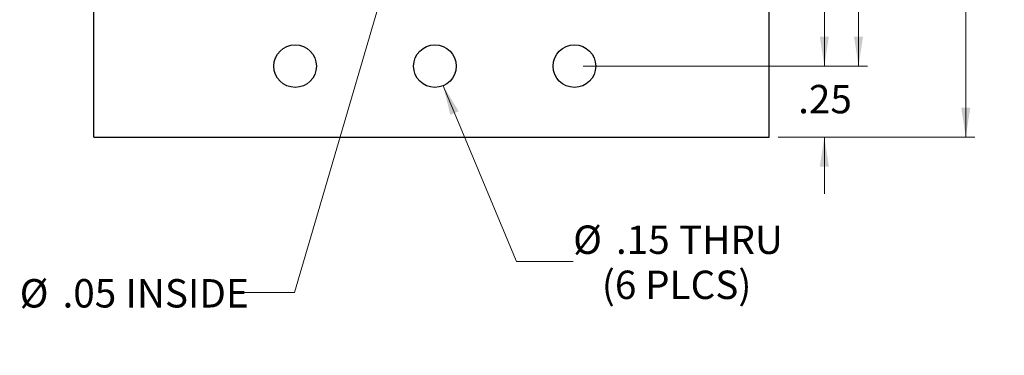
# Model space of a CAD drawing. Units: inches. Extents: x 0.1 to 16.9, y 0.1 to 10.9.
# Drawn here: x 8.4 to 12.7, y 3.9 to 5.4 of the extents above; entities that cross this region are included whole.
import ezdxf

# ---------------------------------------------------------------- set-up
doc = ezdxf.new("R2010")
doc.units = ezdxf.units.IN
doc.header["$MEASUREMENT"] = 0
doc.styles.add('SLDTEXTSTYLE0', font='TXT', dxfattribs={"width": 0.75})
doc.dimstyles.new('SLDDIMSTYLE1', dxfattribs={"dimtxt": 0.125, "dimasz": 0.13, "dimexe": 0, "dimexo": 0.0625, "dimgap": 0.03125, "dimtad": 0, "dimtih": 1, "dimtoh": 1, "dimlfac": 0.8, "dimrnd": 1e-09, "dimzin": 12, "dimdsep": 46, "dimtxsty": 'SLDTEXTSTYLE0', "dimsah": 1, "dimcen": 0.09, "dimadec": 0, "dimazin": 3, "dimtfac": 1, "dimtmove": 0, "dimatfit": 0, "dimfxl": 0, "dimfrac": 2, "dimtolj": 1, "dimtzin": 12, "dimarcsym": 0})
doc.dimstyles.new('SLDDIMSTYLE2', dxfattribs={"dimtxt": 0.125, "dimasz": 0.13, "dimexe": 0, "dimexo": 0.0625, "dimgap": 0.03125, "dimtad": 0, "dimtih": 1, "dimtoh": 1, "dimlfac": 0.8, "dimrnd": 1e-09, "dimzin": 4, "dimdsep": 46, "dimtxsty": 'SLDTEXTSTYLE0', "dimsah": 1, "dimcen": 0.09, "dimadec": 0, "dimazin": 1, "dimtfac": 1, "dimtofl": 0, "dimtmove": 0, "dimatfit": 3, "dimfxl": 0, "dimfrac": 2, "dimtolj": 1, "dimtzin": 12, "dimarcsym": 0})
doc.dimstyles.new('SLDDIMSTYLE3', dxfattribs={"dimtxt": 0.125, "dimasz": 0.13, "dimexe": 0, "dimexo": 0.0625, "dimgap": 0.03125, "dimtad": 0, "dimtih": 1, "dimtoh": 1, "dimlfac": 0.8, "dimrnd": 1e-09, "dimzin": 12, "dimdsep": 46, "dimtxsty": 'SLDTEXTSTYLE0', "dimblk1": 'NONE', "dimsah": 1, "dimcen": 0, "dimadec": 0, "dimazin": 3, "dimtfac": 1, "dimtmove": 0, "dimatfit": 3, "dimldrblk": 'NONE', "dimfxl": 0, "dimfrac": 2, "dimtolj": 1, "dimtzin": 12, "dimarcsym": 0})

# ---------------------------------------------------------------- blocks, each defined once
blk = doc.blocks.new('_D_2')
at = {"color": 7, "linetype": 'Continuous', "lineweight": 18}
for p, q in [((11.7208, 8.7163), (12.5869, 8.7163)), ((12.5476, 8.7163), (12.5476, 6.8499)), ((12.5476, 4.8355), (12.5476, 6.6513)), ((11.7208, 4.8355), (12.5869, 4.8355))]:
    blk.add_line(p, q, dxfattribs=at)
for points in [[(12.5476, 8.7163), (12.5276, 8.5863), (12.5676, 8.5863)], [(12.5476, 4.8355), (12.5676, 4.9655), (12.5276, 4.9655)]]:
    blk.add_solid(points, dxfattribs=at)
at = {"color": 7, "linetype": 'Continuous', "lineweight": 18, "insert": (12.386, 6.8124), "char_height": 0.125, "attachment_point": 1, "style": 'SLDTEXTSTYLE0'}
blk.add_mtext('3.10', dxfattribs=at)
blk = doc.blocks.new('_D_3')
at = {"color": 7, "linetype": 'Continuous', "lineweight": 18}
for p, q in [((10.8629, 8.4033), (12.1145, 8.4033)), ((12.0751, 8.4033), (12.0751, 6.8499)), ((12.0751, 5.1485), (12.0751, 6.6513)), ((10.8629, 5.1485), (12.1145, 5.1485))]:
    blk.add_line(p, q, dxfattribs=at)
for points in [[(12.0751, 8.4033), (12.0551, 8.2733), (12.0951, 8.2733)], [(12.0751, 5.1485), (12.0951, 5.2785), (12.0551, 5.2785)]]:
    blk.add_solid(points, dxfattribs=at)
at = {"color": 7, "linetype": 'Continuous', "lineweight": 18, "insert": (11.9136, 6.8124), "char_height": 0.125, "attachment_point": 1, "style": 'SLDTEXTSTYLE0'}
blk.add_mtext('2.60', dxfattribs=at)
blk = doc.blocks.new('_D_5')
at = {"color": 7, "linetype": 'Continuous', "lineweight": 18}
for p, q in [((11.9246, 5.1485), (11.9246, 5.3985)), ((10.8629, 5.1485), (11.964, 5.1485)), ((11.7208, 4.8355), (11.964, 4.8355)), ((11.9246, 4.8355), (11.9246, 4.5855))]:
    blk.add_line(p, q, dxfattribs=at)
for points in [[(11.9246, 5.1485), (11.9446, 5.2785), (11.9046, 5.2785)], [(11.9246, 4.8355), (11.9046, 4.7055), (11.9446, 4.7055)]]:
    blk.add_solid(points, dxfattribs=at)
at = {"color": 7, "linetype": 'Continuous', "lineweight": 18, "insert": (11.8092, 5.0655), "char_height": 0.125, "attachment_point": 1, "style": 'SLDTEXTSTYLE0'}
blk.add_mtext('.25', dxfattribs=at)
blk = doc.blocks.new('_D_6')
at = {"color": 7, "linetype": 'Continuous', "lineweight": 18}
for p, q in [((10.2454, 5.0618), (10.568, 4.2879)), ((10.568, 4.2879), (10.818, 4.2879))]:
    blk.add_line(p, q, dxfattribs=at)
blk.add_solid([(10.2454, 5.0618), (10.2769, 4.9341), (10.3139, 4.9495)], dxfattribs=at)
at = {"color": 7, "linetype": 'Continuous', "lineweight": 18, "char_height": 0.125, "attachment_point": 1, "style": 'SLDTEXTSTYLE0'}
for s, insert in [('%%c', (10.818, 4.4466)), ('.15', (11.0067, 4.4466)), ('THRU', (11.2844, 4.4466)), ('(6 PLCS)', (10.9443, 4.248))]:
    blk.add_mtext(s, dxfattribs=dict(at, insert=insert))
blk = doc.blocks.new('_NONE')
blk = doc.blocks.new('_D_7')
at = {"color": 7, "linetype": 'Continuous', "lineweight": 18}
for p, q in [((10.0753, 5.8069), (9.5909, 4.1512)), ((9.5909, 4.1512), (9.3409, 4.1512))]:
    blk.add_line(p, q, dxfattribs=at)
blk.add_solid([(10.0753, 5.8069), (10.0196, 5.6878), (10.058, 5.6766)], dxfattribs=at)
at = {"color": 7, "linetype": 'Continuous', "lineweight": 18, "char_height": 0.125, "attachment_point": 1, "style": 'SLDTEXTSTYLE0'}
for s, insert in [('%%c', (8.38, 4.2106)), ('.05', (8.5687, 4.2106)), ('INSIDE', (8.8464, 4.2106))]:
    blk.add_mtext(s, dxfattribs=dict(at, insert=insert))

msp = doc.modelspace()

# ---------------------------------------------------------------- linework, layer by layer
at = {"color": 7, "linetype": 'Continuous', "lineweight": 25}
for p, q in [((11.6814, 4.8355), (11.6814, 8.7163)), ((8.707, 4.8355), (8.707, 5.8108)), ((8.707, 4.8355), (11.6814, 4.8355))]:
    msp.add_line(p, q, dxfattribs=at)
for centre in [(9.5932, 5.1485), (10.2092, 5.1485), (10.8235, 5.1485)]:
    msp.add_circle(centre, 0.0939, dxfattribs=at)

# ---------------------------------------------------------------- dimensions: what is measured, and where the dimension line sits
at = {"color": 7, "linetype": 'Continuous', "lineweight": 18}
for base, p1, p2, dimstyle, picture, middle in [((12.5476, 4.8355), (11.6814, 8.7163), (11.6814, 4.8355), 'SLDDIMSTYLE2', '_D_2', (12.5476, 6.7506)), ((12.0751, 5.1485), (10.8235, 8.4033), (10.8235, 5.1485), 'SLDDIMSTYLE2', '_D_3', (12.0751, 6.7506)), ((11.9246, 4.8355), (10.8235, 5.1485), (11.6814, 4.8355), 'SLDDIMSTYLE1', '_D_5', (11.9246, 5.0037))]:
    dim = msp.add_linear_dim(base=base, p1=p1, p2=p2, angle=90, dimstyle=dimstyle, dxfattribs=at)
    dim.commit()
    dim.dimension.update_dxf_attribs({"geometry": picture, "text_midpoint": middle, "dimtype": 160})
for p1, p2, text, picture, middle in [((10.0928, 5.867), (10.0753, 5.8069), '<> INSIDE', '_D_7', (8.8605, 4.1512)), ((10.1731, 5.2351), (10.2454, 5.0618), '<> THRU\\P (6 PLCS)', '_D_6', (11.2483, 4.2879))]:
    dim = msp.add_diameter_dim_2p(p1=p1, p2=p2, text=text, dimstyle='SLDDIMSTYLE3', dxfattribs=at)
    dim.commit()
    dim.dimension.update_dxf_attribs({"geometry": picture, "text_midpoint": middle, "dimtype": 163})

doc.saveas('drawing.dxf')
